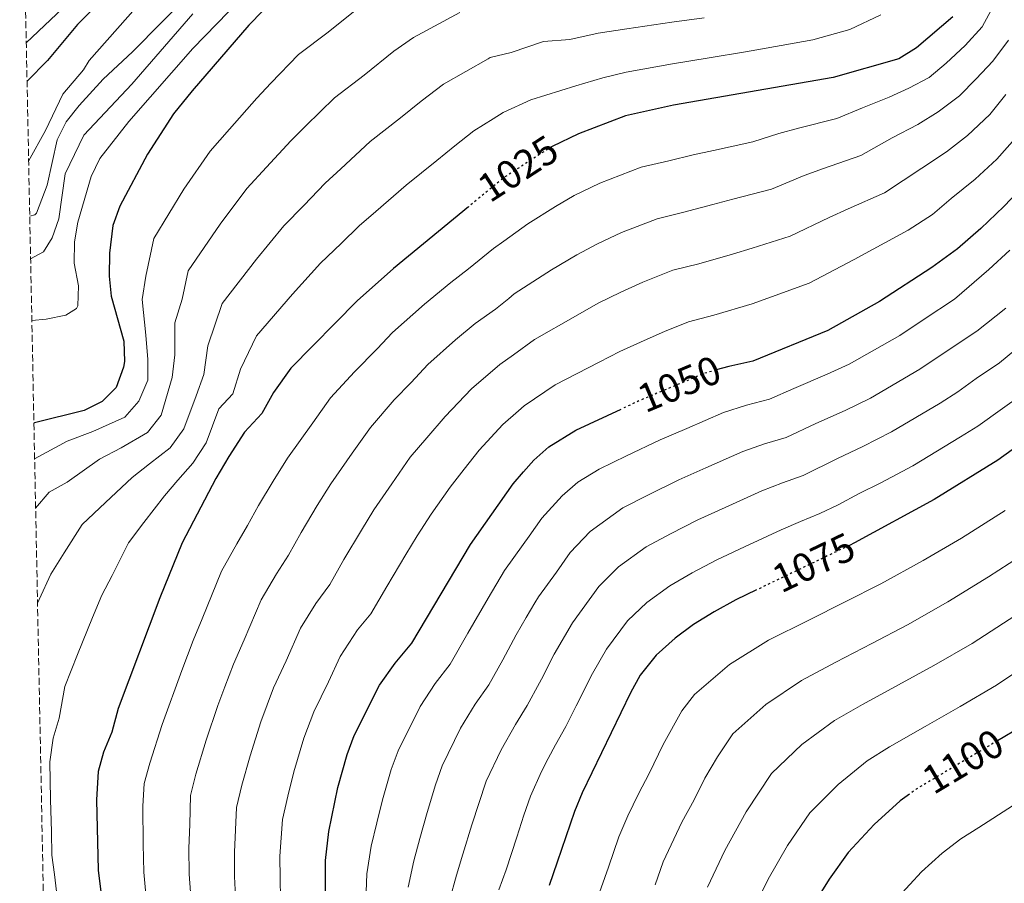
# Model space of a CAD drawing. Units: metres. Extents: x 637500 to 640943, y 4762201 to 4764582.
# Drawn here: x 637507 to 637751, y 4763884 to 4764099 of the extents above; entities that cross this region are included whole.
import ezdxf
from ezdxf.enums import TextEntityAlignment as Align

# ---------------------------------------------------------------- set-up
doc = ezdxf.new("R2010")
doc.units = ezdxf.units.M
doc.header["$MEASUREMENT"] = 0
doc.linetypes.add('DGN Style 3', pattern=[2.435891, 1.739922, -0.695969])
doc.linetypes.add('DGN Style 5', pattern=[1.217945, 0.521977, -0.695969])
for name, color, linetype, lineweight in [('Cota de curva de nivel directora', 7, 'Continuous', 0), ('Curva de nivel directora', 30, 'Continuous', 30), ('Curva de nivel directora no vista', 30, 'DGN Style 5', 30), ('Curva de nivel intermedia', 30, 'Continuous', 0), ('Zona arbolada', 92, 'DGN Style 3', 0)]:
    doc.layers.add(name, color=color, linetype=linetype, lineweight=lineweight)
doc.styles.add('Style-Arial', font='arial.ttf')

msp = doc.modelspace()

# ---------------------------------------------------------------- linework, layer by layer
at = {"layer": 'Curva de nivel directora', "color": 30, "linetype": 'Continuous', "lineweight": 30, "flags": 128}
for points, elevation in [([(637584.83, 4764114.62), (637574.24, 4764106.19), (637567.02, 4764100.92), (637563.53, 4764097.34), (637549.43, 4764081.01), (637544.8, 4764075.35), (637538.35, 4764065.3), (637531.45, 4764052.36), (637529.76, 4764047.53), (637528.93, 4764040.71), (637528.86, 4764034.98), (637529.34, 4764029.99), (637532.44, 4764018.79), (637532.61, 4764013.8), (637532.4, 4764012.35), (637530.58, 4764007.34), (637527.07, 4764003.78), (637522.58, 4764001.57), (637510.28, 4763998.53), (637510.12, 4763998.46)], 1000), ([(637530, 4764106.54), (637520.92, 4764097.48), (637513.52, 4764088.58), (637508.41, 4764083.47)], 975), ([(637738.52, 4764099.45), (637729.5, 4764091.73), (637725.16, 4764088.94), (637708.78, 4764084.31), (637669.09, 4764077.46), (637657.15, 4764074.84), (637645.48, 4764070.38), (637638.91, 4764067.16)], 1025), ([(637756.82, 4764058.13), (637751.26, 4764052.25), (637745.49, 4764046.79), (637739.72, 4764041.75), (637733.31, 4764037.12), (637720.3, 4764028.68), (637707.47, 4764021.49), (637688.83, 4764013.84), (637682.82, 4764012.53), (637679.72, 4764011.65)], 1050), ([(637618.14, 4764052.21), (637599.51, 4764036.88), (637590.47, 4764028.87), (637573.96, 4764012.11), (637569.65, 4764006.05), (637566.79, 4764000.82), (637562.47, 4763996.21), (637558.57, 4763990.14), (637555.3, 4763984.71), (637546.97, 4763968.72), (637541.44, 4763955.06), (637531.09, 4763927.52), (637529.48, 4763921.68), (637527.45, 4763916.68), (637526.1, 4763911.86), (637525.69, 4763904.81), (637526.1, 4763887.34), (637530.1, 4763855.37)], 1025), ([(637582.43, 4763857.33), (637582.62, 4763889.79), (637583.39, 4763896.93), (637585.67, 4763907.89), (637587.96, 4763916.13), (637589.71, 4763920.82), (637596.03, 4763933.35), (637599.93, 4763938.79), (637604.07, 4763943.75), (637618.66, 4763968.31), (637629.25, 4763983.34), (637631.85, 4763986.33), (637634.38, 4763989.23), (637638.1, 4763992.57), (637644.8, 4763996.67), (637656.11, 4764001.92)], 1050), ([(637765.44, 4764000.59), (637749.75, 4763989.22), (637733.9, 4763979.43), (637714.12, 4763968.68), (637712.83, 4763968.06)], 1075), ([(637689.78, 4763957.01), (637684.59, 4763954.51), (637679.21, 4763951.55), (637674.04, 4763948.39), (637669.5, 4763945.02), (637664.76, 4763940.82), (637660.85, 4763935.79), (637658.41, 4763931.42), (637646.37, 4763906.55), (637644.48, 4763901.92), (637640.19, 4763889.37), (637638.17, 4763883.5)], 1075), ([(637755.52, 4763923.01), (637749.65, 4763919.51)], 1100), ([(637727.81, 4763906.27), (637725.44, 4763904.54), (637719, 4763898.72), (637712.56, 4763891.75), (637707.8, 4763885.1), (637703.37, 4763878.08)], 1100)]:
    msp.add_lwpolyline(points, dxfattribs=dict(at, elevation=elevation))
at = {"layer": 'Curva de nivel directora no vista', "color": 30, "linetype": 'DGN Style 5', "lineweight": 30, "flags": 128}
for points, elevation in [([(637638.91, 4764067.16), (637638.62, 4764067.02), (637626.97, 4764059.47), (637625.65, 4764058.38), (637618.14, 4764052.21)], 1025), ([(637679.72, 4764011.65), (637676.8, 4764010.81), (637661.07, 4764004.22), (637656.11, 4764001.92)], 1050), ([(637712.83, 4763968.06), (637689.78, 4763957.01)], 1075), ([(637749.65, 4763919.51), (637729.47, 4763907.49), (637727.81, 4763906.27)], 1100)]:
    msp.add_lwpolyline(points, dxfattribs=dict(at, elevation=elevation))
at = {"layer": 'Curva de nivel intermedia', "color": 30, "linetype": 'Continuous', "lineweight": 0, "flags": 128}
for points, elevation in [([(637507.22, 4764142.56), (637511.82, 4764147.4), (637521.4, 4764155.96), (637525.36, 4764159.01), (637530.36, 4764162), (637535.1, 4764163.61), (637540.3, 4764164.19), (637545.17, 4764165.34), (637554.74, 4764171.12), (637559.62, 4764172.61), (637558.98, 4764170.2), (637548.18, 4764160.51), (637544.31, 4764155.93), (637542, 4764151.5), (637540.03, 4764146.1), (637538.75, 4764140.45), (637537.05, 4764129.98), (637535.54, 4764124.75), (637532.57, 4764118.9), (637529.44, 4764114.09), (637526.32, 4764110.18), (637508.22, 4764092.92)], 970), ([(637549.14, 4764105.46), (637534.64, 4764090.74), (637527.29, 4764083.9), (637521.35, 4764077.42), (637518.17, 4764073.32), (637515.93, 4764068.84), (637513.41, 4764057.55), (637510.79, 4764050.64), (637510.35, 4764050.22), (637509.08, 4764049.86)], 985), ([(637561.49, 4764103.83), (637549.65, 4764091.56), (637533.71, 4764073.43), (637526.52, 4764064.21), (637524.32, 4764059.72), (637521, 4764048.41), (637520.22, 4764043.47), (637520.16, 4764038.17), (637521.17, 4764032.59), (637521.04, 4764027.6), (637520.7, 4764026.93), (637518.04, 4764025.3), (637513.14, 4764024.28), (637509.6, 4764023.97)], 995), ([(637749.66, 4764104.09), (637745.8, 4764096.97), (637741.6, 4764092.31), (637736.91, 4764087.87), (637732.69, 4764084.35), (637727.64, 4764081.69), (637722.68, 4764079.43), (637716.12, 4764076.81), (637709.74, 4764074.19), (637700.18, 4764071.74), (637695.31, 4764070.46), (637688.81, 4764068.35), (637679.07, 4764066.23), (637673.99, 4764065.13)], 1030), ([(637535.37, 4764101.61), (637523.83, 4764088.57), (637522.41, 4764086.26), (637517.34, 4764080.19), (637512.97, 4764071.14), (637508.81, 4764063.52)], 980), ([(637510.3, 4763989.54), (637518.36, 4763993.99), (637524.78, 4763996.35), (637532.72, 4763999.96), (637536.17, 4764003.9), (637538.41, 4764009.12), (637538.45, 4764014.28), (637537.9, 4764020.3), (637537.02, 4764029.19), (637537.93, 4764034.99), (637539.95, 4764044.31), (637547.37, 4764056.59), (637553.94, 4764066.05), (637558.7, 4764071.52), (637565.5, 4764079.19), (637568.97, 4764082.92), (637575.92, 4764090.09), (637583.24, 4764095.57), (637590.41, 4764101.32)], 1005), ([(637549.6, 4764100.19), (637534.42, 4764082.71), (637522.51, 4764070.05), (637517.92, 4764060.42), (637516.33, 4764049.22), (637514.66, 4764044.5), (637512.51, 4764041.03), (637509.3, 4764039.27)], 990), ([(637615.99, 4764100.46), (637604.44, 4764094.32), (637599.55, 4764090.86), (637592.24, 4764084.96), (637584.82, 4764079.26), (637577.68, 4764072.3), (637574, 4764068.61), (637567.96, 4764062.03), (637563.07, 4764056.76), (637556.39, 4764047.88), (637548.45, 4764036.26), (637546.94, 4764029.27), (637545.18, 4764023.4), (637545.12, 4764015.43), (637544.45, 4764009.76), (637541.77, 4764000.46), (637538.36, 4763996.15), (637531.83, 4763992.33), (637526.44, 4763989.45), (637518.41, 4763983.76), (637513.91, 4763981.32), (637510.54, 4763977.35)], 1010), ([(637676.73, 4764099.16), (637668.66, 4764098.08), (637657.49, 4764096.44), (637650.38, 4764095.36), (637643.35, 4764093.82)], 1015), ([(637720.64, 4764099.92), (637712.97, 4764096.3), (637703.72, 4764093.69), (637695.83, 4764092.33)], 1020), ([(637643.35, 4764093.82), (637636.79, 4764093.29), (637628.74, 4764090.53), (637623.53, 4764089.31), (637623.01, 4764089.02), (637611.95, 4764082.7), (637606.37, 4764078.49), (637601.25, 4764074.35), (637593.72, 4764068.43), (637586.38, 4764061.67), (637582.5, 4764058.04), (637577.23, 4764052.54), (637572.2, 4764047.46), (637565.41, 4764039.17), (637556.95, 4764028.21), (637553.33, 4764017.62), (637552.34, 4764010.56), (637550.46, 4764005.24), (637547.37, 4763997.02), (637544.01, 4763992.33), (637538.88, 4763988.31), (637534.52, 4763984.91), (637527.93, 4763978.74), (637522.11, 4763973.28), (637517.67, 4763966.18), (637514.36, 4763960.94), (637511.43, 4763954.61), (637511.02, 4763953.67)], 1015), ([(637695.83, 4764092.33), (637686.99, 4764090.69), (637677.97, 4764089.19), (637668.88, 4764087.77), (637657.32, 4764085.64), (637651.55, 4764084.25), (637644.81, 4764082.25), (637633.68, 4764078.78), (637626.79, 4764075.64), (637624.3, 4764074.09), (637619.46, 4764071.09), (637614.74, 4764067.39), (637610.25, 4764063.73), (637602.62, 4764057.6), (637595.09, 4764051.04), (637591, 4764047.46), (637586.5, 4764043.05), (637581.34, 4764038.17), (637574.43, 4764030.46), (637565.46, 4764020.16), (637561.49, 4764011.83), (637559.56, 4764005.69), (637556.11, 4764002), (637552.97, 4763993.58), (637549.65, 4763988.52), (637545.93, 4763984.29), (637542.6, 4763980.37), (637537.45, 4763973.73), (637533.6, 4763968.68), (637529.56, 4763960.62), (637527.02, 4763955.66), (637524.67, 4763950.15), (637520.96, 4763940.98), (637517.76, 4763933.03), (637516.42, 4763925.14), (637514.92, 4763920.14), (637514.1, 4763914.3), (637514.26, 4763904.9), (637514.45, 4763896.9), (637514.59, 4763891.09), (637515.24, 4763886.24), (637516.19, 4763877.84)], 1020), ([(637752.41, 4764093.65), (637748.48, 4764088.42), (637744.33, 4764084.01), (637740.22, 4764079.76), (637734.93, 4764075.8), (637729.82, 4764072.63), (637723.46, 4764069.31), (637715.64, 4764064.92), (637706.37, 4764061.73), (637701.56, 4764060.02), (637693.47, 4764056.63), (637683.86, 4764054.09), (637678.9, 4764052.79), (637671.65, 4764050.85), (637665.01, 4764049.23)], 1035), ([(637751.75, 4764080.15), (637747.75, 4764075.18), (637742.23, 4764069.91), (637736.97, 4764065.84), (637730.8, 4764061.8), (637721.53, 4764055.66), (637712.55, 4764051.71), (637707.8, 4764049.57), (637698.14, 4764044.92), (637688.65, 4764041.96), (637683.8, 4764040.46), (637675.37, 4764038.07)], 1040), ([(637755.29, 4764070.59), (637749.52, 4764064.02), (637744.11, 4764059.05), (637738.15, 4764054.3), (637733.53, 4764050.26), (637727.42, 4764046.39), (637718.74, 4764041.7), (637714.05, 4764039.13), (637702.81, 4764033.21), (637693.44, 4764029.83)], 1045), ([(637673.99, 4764065.13), (637667.93, 4764063.62), (637661.08, 4764062.03), (637650.83, 4764058.08), (637644.41, 4764055.01), (637639.75, 4764052.29), (637632.88, 4764048), (637626.91, 4764043.68), (637624.36, 4764041.83), (637618.18, 4764036.75), (637613.75, 4764033.39), (637607.22, 4764028.02), (637599.25, 4764020.94), (637595.41, 4764016.91), (637589.8, 4764011.22), (637583.86, 4764004.72), (637579.45, 4763998.5), (637573.19, 4763989.77), (637569.57, 4763984.06), (637565.93, 4763977.99), (637563.2, 4763972.97), (637560.53, 4763968.43), (637556.78, 4763961.65), (637551.9, 4763949.82), (637549.68, 4763944.46), (637546.87, 4763936.97), (637542.01, 4763923.59), (637538.89, 4763913.94), (637537.56, 4763908.87), (637537.23, 4763903.23), (637537.26, 4763893.81), (637537.4, 4763886.83), (637538.38, 4763876.89)], 1030), ([(637665.01, 4764049.23), (637656.17, 4764045.78), (637650.2, 4764042.99), (637645.08, 4764040.27), (637638.79, 4764036.53), (637629.47, 4764030.54), (637628.14, 4764029.44), (637624.83, 4764026.73), (637619.84, 4764023.18), (637614.94, 4764019.16), (637608.03, 4764013.01), (637603.87, 4764008.52), (637599.66, 4764004.25), (637593.77, 4763997.34), (637589.25, 4763990.95), (637583.92, 4763983.33), (637580.56, 4763977.97), (637576.56, 4763971.27), (637573.42, 4763965.66), (637570.38, 4763961.02), (637566.6, 4763954.57), (637562.37, 4763944.59), (637559.69, 4763938.55), (637557.58, 4763932.94), (637555.83, 4763928.25), (637552.92, 4763919.67), (637550.33, 4763911.2), (637549.01, 4763905.89), (637548.84, 4763898.66), (637548.6, 4763892.8), (637548.7, 4763886.32), (637549.42, 4763876.37)], 1035), ([(637752.73, 4764041.47), (637747.5, 4764036.64), (637738.93, 4764029.22), (637731.41, 4764024.29)], 1055), ([(637675.37, 4764038.07), (637668.94, 4764036.42), (637661.51, 4764033.48), (637656, 4764030.98), (637650.41, 4764028.25), (637644.71, 4764025.06), (637634.58, 4764019.25), (637629.34, 4764015.46), (637625.92, 4764012.98), (637618.93, 4764006.97), (637612.33, 4764000.13), (637607.8, 4763994.83), (637603.68, 4763989.95), (637599.06, 4763983.4), (637594.65, 4763976.89), (637591.56, 4763971.88), (637587.19, 4763964.55), (637583.64, 4763958.36), (637580.23, 4763953.61), (637576.41, 4763947.5), (637572.84, 4763939.35), (637569.7, 4763932.64), (637566.54, 4763924.21), (637563.84, 4763915.74), (637561.77, 4763908.47), (637560.47, 4763902.9), (637559.94, 4763891.8), (637560, 4763885.81), (637560.46, 4763875.84)], 1040), ([(637693.44, 4764029.83), (637688.7, 4764028.13), (637679.1, 4764025.3), (637672.87, 4764023.62), (637666.85, 4764021.18), (637661.79, 4764018.96), (637655.74, 4764016.24), (637650.62, 4764013.59), (637639.69, 4764007.96), (637632.01, 4764002.78), (637630.54, 4764001.49), (637626.65, 4763998.1), (637620.79, 4763991.74), (637617.08, 4763987.04), (637613.58, 4763982.56), (637608.86, 4763975.86), (637605.38, 4763970.45), (637602.56, 4763965.8), (637597.82, 4763957.83), (637593.86, 4763951.05), (637590.54, 4763947.09), (637586.22, 4763940.42), (637583.31, 4763934.12), (637579.7, 4763926.73), (637577.25, 4763920.17), (637574.75, 4763911.82), (637573.21, 4763905.73), (637571.93, 4763899.91), (637571.28, 4763890.79), (637571.29, 4763885.3), (637571.49, 4763875.32)], 1045), ([(637751.74, 4764027.05), (637744.54, 4764021.33), (637737.89, 4764016.9), (637730.37, 4764011.84)], 1060), ([(637731.41, 4764024.29), (637725.33, 4764020.26), (637712.76, 4764013.08), (637707.3, 4764010.61), (637699.02, 4764007.09), (637692.99, 4764004.37), (637687.27, 4764002.9), (637681.56, 4764001.09), (637672.38, 4763997.13), (637665.77, 4763994.28), (637657.44, 4763990.32), (637650.65, 4763987.01), (637645.29, 4763983.74), (637641.4, 4763980.39), (637636.35, 4763974.84), (637633.22, 4763970.39), (637631.74, 4763968.3), (637627.1, 4763961.8), (637623.01, 4763954.92), (637618, 4763946.27), (637613.63, 4763938.58), (637609.89, 4763933.72), (637606.1, 4763927.99), (637600.66, 4763917.04), (637598.94, 4763912.34), (637596.78, 4763904.8), (637595.35, 4763899.1), (637593.97, 4763893.31), (637592.9, 4763886.47), (637592.56, 4763877.51)], 1055), ([(637757.75, 4764019.7), (637750.16, 4764013.44), (637744.37, 4764009.5), (637739.82, 4764006.2), (637735.41, 4764003.43), (637723.33, 4763996.26)], 1065), ([(637730.37, 4764011.84), (637718.05, 4764004.67), (637711.76, 4764001.62), (637704.45, 4763998.38), (637697.14, 4763994.91), (637691.73, 4763993.26), (637686.32, 4763991.36), (637677.18, 4763987.32), (637670.47, 4763984.34), (637662.88, 4763980.63), (637656.5, 4763977.36), (637648.43, 4763971.55), (637643.45, 4763966.33), (637639.99, 4763961.43), (637635.54, 4763955.3), (637634.64, 4763953.8), (637632.47, 4763950.14), (637629.96, 4763945.82), (637626.69, 4763939.64), (637623.19, 4763933.42), (637619.84, 4763928.64), (637616.17, 4763922.63), (637611.62, 4763913.26), (637609.92, 4763908.55), (637607.9, 4763901.72), (637606.06, 4763895.2), (637604.55, 4763889.7), (637603.17, 4763883.14)], 1060), ([(637755.78, 4764005.55), (637750.86, 4764002.11), (637744.78, 4763997.71), (637740.45, 4763995.01), (637728.62, 4763987.85), (637720.66, 4763983.64), (637715.3, 4763980.97)], 1070), ([(637723.33, 4763996.26), (637716.21, 4763992.63), (637709.87, 4763989.68), (637701.3, 4763985.44), (637696.19, 4763983.63), (637691.08, 4763981.64), (637681.98, 4763977.5), (637675.18, 4763974.4), (637668.32, 4763970.94), (637662.34, 4763967.7), (637655.45, 4763962.7), (637650.55, 4763957.83), (637643.97, 4763948.8), (637639.45, 4763941.02), (637636.28, 4763934.81), (637635.81, 4763933.9), (637632.75, 4763928.25), (637629.79, 4763923.57), (637626.23, 4763917.27), (637622.57, 4763909.48), (637619.01, 4763898.63), (637616.76, 4763891.3), (637615.13, 4763886.09), (637613.45, 4763879.82)], 1065), ([(637715.3, 4763980.97), (637710.01, 4763978.1), (637705.45, 4763975.98), (637700.64, 4763973.99), (637695.84, 4763971.92), (637686.78, 4763967.68), (637679.88, 4763964.46), (637673.76, 4763961.25), (637668.19, 4763958.04), (637662.47, 4763953.86), (637657.65, 4763949.32), (637652.41, 4763942.29), (637648.93, 4763936.22), (637644.93, 4763928.16), (637642.31, 4763923.09), (637639.74, 4763918.5), (637637.97, 4763915.11), (637636.3, 4763911.91), (637633.53, 4763905.7), (637631.88, 4763900.98), (637630.13, 4763895.54), (637627.47, 4763887.4), (637625.71, 4763882.47)], 1070), ([(637751.59, 4763976.72), (637740.67, 4763969.85), (637731.2, 4763964.33)], 1080), ([(637757.68, 4763966.85), (637747.45, 4763960.27), (637737.28, 4763954), (637727.24, 4763948.36), (637718.4, 4763943.72)], 1085), ([(637731.2, 4763964.33), (637720.68, 4763958.52), (637711.75, 4763954.04), (637702.76, 4763949.52), (637692.76, 4763944.52), (637683.03, 4763938.45), (637674.32, 4763931), (637671.19, 4763926.98), (637666.54, 4763918.56), (637663.06, 4763911.36), (637660.43, 4763906.35), (637657.77, 4763900.86), (637655.5, 4763895.65), (637652.91, 4763888.08), (637649.81, 4763879.19)], 1080), ([(637754.22, 4763950.69), (637743.36, 4763943.67), (637733.81, 4763938.21), (637725.04, 4763933.41), (637716.12, 4763928.51), (637709.1, 4763924.53)], 1090), ([(637718.4, 4763943.72), (637709.44, 4763939.01), (637700.93, 4763934.52), (637692.02, 4763928.52), (637683.88, 4763921.19), (637680.07, 4763915.55), (637676.86, 4763910.19), (637674.24, 4763904.79), (637671.16, 4763899.28), (637666.52, 4763889.38), (637664.58, 4763883.71)], 1085), ([(637760.99, 4763941.11), (637749.44, 4763933.34), (637740.37, 4763928.05), (637731.69, 4763923.09)], 1095), ([(637709.1, 4763924.53), (637701.01, 4763918.59), (637693.44, 4763911.38), (637687.17, 4763901.83), (637681.9, 4763892.21), (637677.54, 4763883.12)], 1090), ([(637731.69, 4763923.09), (637722.79, 4763918), (637717.27, 4763914.53), (637710, 4763908.65), (637703, 4763901.56), (637697.48, 4763893.46), (637692.64, 4763885.14), (637688.56, 4763876.85)], 1095), ([(637761.03, 4763908.07), (637753.39, 4763903.33), (637744.99, 4763897.94), (637740.57, 4763895.12), (637735.92, 4763891.56), (637730.77, 4763886.91), (637724.94, 4763880.6)], 1105)]:
    msp.add_lwpolyline(points, dxfattribs=dict(at, elevation=elevation))
at = {"layer": 'Zona arbolada', "color": 92, "linetype": 'DGN Style 3', "lineweight": 0}
msp.add_polyline3d([(637532.18, 4762900.78, 960.49), (637506.58, 4764174.3, 997.49)], dxfattribs=at)

# ---------------------------------------------------------------- texts
at = {"layer": 'Cota de curva de nivel directora', "color": 7, "linetype": 'Continuous', "lineweight": 0, "style": 'Style-Arial'}
for s, rotation, p in [('1025', 32.9505, (637630.47, 4764061.73, 1025)), ('1050', 22.7268, (637670.53, 4764008.19, 1050)), ('1075', 25.6255, (637703.94, 4763963.8, 1075)), ('1100', 30.7914, (637741.07, 4763914.4, 1100))]:
    msp.add_text(s, height=7, rotation=rotation, dxfattribs=at).set_placement(p, align=Align.MIDDLE_CENTER)

doc.saveas('drawing.dxf')
